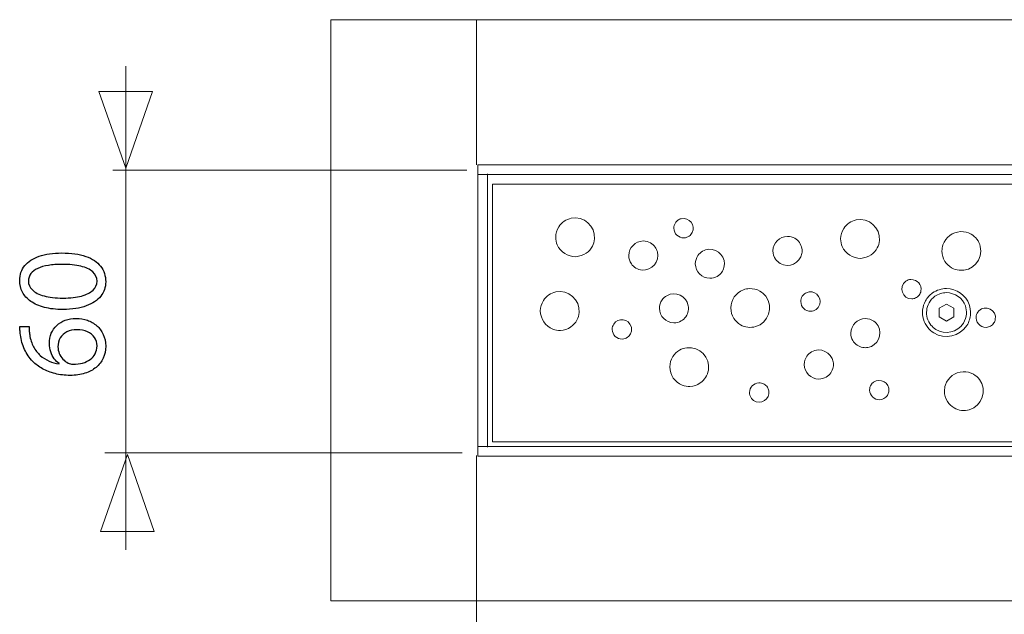
# Model space of a CAD drawing. Units: millimetres. Extents: x -35.8 to 35.8, y -21 to 21.
# Drawn here: x -35.6 to -19.3, y -9.2 to 0.6 of the extents above; entities that cross this region are included whole.
import ezdxf

# ---------------------------------------------------------------- set-up
doc = ezdxf.new("R2010")
doc.units = ezdxf.units.MM
doc.header["$MEASUREMENT"] = 0
doc.layers.add('Ilustrace', color=7, linetype='Continuous')

msp = doc.modelspace()

# ---------------------------------------------------------------- linework, layer by layer
at = {"layer": 'Ilustrace', "color": 250, "lineweight": 5}
for points in [[(-30.4134, 0.6168), (-30.4134, 0.6168), (-30.4134, -8.9971), (-30.4134, -8.9971)], [(-28.002, 0.6168), (-28.002, 0.6168), (-30.4134, 0.6168), (-30.4134, 0.6168)], [(-28.002, -1.787), (-28.002, -1.787), (-28.002, 0.6168), (-28.002, 0.6168)], [(-28.002, 0.6168), (-28.002, 0.6168), (-28.002, -1.787), (-28.002, -1.787)], [(16.2022, 0.6168), (16.2022, 0.6168), (-28.002, 0.6168), (-28.002, 0.6168)], [(-33.8022, -8.1544), (-33.8022, -8.1544), (-33.8022, -0.1507), (-33.8022, -0.1507)], [(16.2221, -1.7839), (16.2221, -1.7839), (-27.9831, -1.7839), (-27.9831, -1.7839)], [(-27.9831, -6.6062), (-27.9831, -6.6062), (-27.9831, -1.7839), (-27.9831, -1.7839)], [(-28.1665, -1.875), (-28.1665, -1.875), (-34.0162, -1.875), (-34.0162, -1.875)], [(-27.9831, -1.9444), (-27.9831, -1.9444), (16.2221, -1.9444), (16.2221, -1.9444)], [(-27.8225, -1.9323), (-27.8225, -1.9323), (-27.8225, -6.4573), (-27.8225, -6.4573)], [(-27.7422, -6.3652), (-27.7422, -6.3652), (-27.7422, -2.1054), (-27.7422, -2.1054)], [(15.9818, -2.1054), (15.9818, -2.1054), (-27.7422, -2.1054), (-27.7422, -2.1054)], [(-20.2318, -4.0887), (-20.2318, -4.0887), (-20.3536, -4.1589), (-20.3536, -4.1589)], [(-20.3536, -4.2996), (-20.3536, -4.2996), (-20.3536, -4.1589), (-20.3536, -4.1589)], [(-20.2318, -4.0887), (-20.2318, -4.0887), (-20.11, -4.1589), (-20.11, -4.1589)], [(-20.11, -4.1589), (-20.11, -4.1589), (-20.11, -4.2996), (-20.11, -4.2996)], [(-20.2318, -4.3698), (-20.2318, -4.3698), (-20.3536, -4.2996), (-20.3536, -4.2996)], [(-20.2318, -4.3698), (-20.2318, -4.3698), (-20.11, -4.2996), (-20.11, -4.2996)], [(-27.9831, -6.4453), (-27.9831, -6.4453), (16.2221, -6.4453), (16.2221, -6.4453)], [(-27.7422, -6.3652), (-27.7422, -6.3652), (15.9818, -6.3652), (15.9818, -6.3652)], [(-28.2389, -6.5488), (-28.2389, -6.5488), (-34.1485, -6.5488), (-34.1485, -6.5488)], [(-28.002, -6.5933), (-28.002, -6.5933), (-28.002, -8.9971), (-28.002, -8.9971)], [(-28.002, -6.5933), (-28.002, -6.5933), (-28.002, -8.9971), (-28.002, -8.9971)], [(16.2221, -6.6062), (16.2221, -6.6062), (-27.9831, -6.6062), (-27.9831, -6.6062)], [(-28.0039, -6.8429), (-28.0039, -6.8429), (-28.0039, -16.2036), (-28.0039, -16.2036)], [(-28.002, -8.9971), (-28.002, -8.9971), (-30.4134, -8.9971), (-30.4134, -8.9971)], [(16.2022, -8.9971), (16.2022, -8.9971), (-28.002, -8.9971), (-28.002, -8.9971)]]:
    msp.add_open_spline(points, degree=3, dxfattribs=at)
at = {"layer": 'Ilustrace', "color": 250, "lineweight": 9}
for points in [[(-34.248, -0.5688), (-34.248, -0.5688), (-34.248, -0.5688), (-34.248, -0.5688), (-34.248, -0.5688), (-34.248, -0.5688), (-34.248, -0.5688), (-34.248, -0.5688), (-34.248, -0.5688), (-34.248, -0.5688), (-33.8046, -1.8416), (-33.8046, -1.8416), (-33.8046, -1.8416), (-33.8046, -1.8416), (-33.3612, -0.5688), (-33.3612, -0.5688), (-33.3612, -0.5688), (-33.3612, -0.5688), (-33.3612, -0.5688), (-33.3612, -0.5688), (-33.3612, -0.5688), (-33.3612, -0.5688), (-33.3612, -0.5688), (-33.3612, -0.5688), (-33.3612, -0.5688), (-33.3612, -0.5688), (-34.248, -0.5688), (-34.248, -0.5688)], [(-34.2205, -7.8498), (-34.2205, -7.8498), (-34.2205, -7.8498), (-34.2205, -7.8498), (-34.2205, -7.8498), (-34.2205, -7.8498), (-34.2205, -7.8498), (-34.2205, -7.8498), (-34.2205, -7.8498), (-34.2205, -7.8498), (-33.7771, -6.577), (-33.7771, -6.577), (-33.7771, -6.577), (-33.7771, -6.577), (-33.3337, -7.8498), (-33.3337, -7.8498), (-33.3337, -7.8498), (-33.3337, -7.8498), (-33.3337, -7.8498), (-33.3337, -7.8498), (-33.3337, -7.8498), (-33.3337, -7.8498), (-33.3337, -7.8498), (-33.3337, -7.8498), (-33.3337, -7.8498), (-33.3337, -7.8498), (-34.2205, -7.8498), (-34.2205, -7.8498)]]:
    msp.add_open_spline(points, degree=3, knots=[0, 0, 0, 0, 0.125, 0.125, 0.125, 0.125, 0.25, 0.25, 0.25, 0.25, 0.375, 0.375, 0.375, 0.375, 0.5, 0.5, 0.5, 0.5, 0.625, 0.625, 0.625, 0.625, 0.75, 0.75, 0.75, 0.75, 1, 1, 1, 1], dxfattribs=at)
at = {"layer": 'Ilustrace', "color": 250, "lineweight": 5}
for points, knots in [([(-26.6949, -2.9832), (-26.6924, -2.9218), (-26.6783, -2.8639), (-26.6451, -2.8114), (-26.6451, -2.8114), (-26.622, -2.7749), (-26.5916, -2.7432), (-26.556, -2.7186), (-26.556, -2.7186), (-26.5205, -2.6941), (-26.48, -2.6769), (-26.4377, -2.6682), (-26.4377, -2.6682), (-26.2313, -2.6261), (-26.036, -2.7991), (-26.0529, -3.0091), (-26.0529, -3.0091), (-26.0564, -3.0521), (-26.0686, -3.0944), (-26.0887, -3.1326), (-26.0887, -3.1326), (-26.1128, -3.1786), (-26.1481, -3.2184), (-26.1907, -3.2478), (-26.1907, -3.2478), (-26.2419, -3.2831), (-26.2991, -3.2995), (-26.3604, -3.3045), (-26.3604, -3.3045), (-26.4936, -3.3045), (-26.6158, -3.2345), (-26.6691, -3.1093), (-26.6691, -3.1093), (-26.6864, -3.0686), (-26.6931, -3.027), (-26.6949, -2.9832)], [0, 0, 0, 0, 0.1, 0.1, 0.1, 0.1, 0.2, 0.2, 0.2, 0.2, 0.3, 0.3, 0.3, 0.3, 0.4, 0.4, 0.4, 0.4, 0.5, 0.5, 0.5, 0.5, 0.6, 0.6, 0.6, 0.6, 0.7, 0.7, 0.7, 0.7, 0.8, 0.8, 0.8, 0.8, 1, 1, 1, 1]), ([(-24.7419, -2.8326), (-24.7403, -2.8014), (-24.7334, -2.7723), (-24.7163, -2.7457), (-24.7163, -2.7457), (-24.7053, -2.7285), (-24.691, -2.7134), (-24.6743, -2.7016), (-24.6743, -2.7016), (-24.6577, -2.6898), (-24.6388, -2.6811), (-24.619, -2.6763), (-24.619, -2.6763), (-24.4879, -2.6445), (-24.3764, -2.7863), (-24.4382, -2.9062), (-24.4382, -2.9062), (-24.4499, -2.9289), (-24.4671, -2.9487), (-24.4879, -2.9635), (-24.4879, -2.9635), (-24.5136, -2.9819), (-24.5424, -2.9902), (-24.5734, -2.9931), (-24.5734, -2.9931), (-24.6671, -2.9931), (-24.7374, -2.9261), (-24.7419, -2.8326)], [0, 0, 0, 0, 0.125, 0.125, 0.125, 0.125, 0.25, 0.25, 0.25, 0.25, 0.375, 0.375, 0.375, 0.375, 0.5, 0.5, 0.5, 0.5, 0.625, 0.625, 0.625, 0.625, 0.75, 0.75, 0.75, 0.75, 1, 1, 1, 1]), ([(-21.9824, -3.0108), (-21.9798, -2.9494), (-21.9658, -2.8915), (-21.9326, -2.839), (-21.9326, -2.839), (-21.9095, -2.8025), (-21.879, -2.7708), (-21.8435, -2.7462), (-21.8435, -2.7462), (-21.808, -2.7217), (-21.7675, -2.7044), (-21.7252, -2.6958), (-21.7252, -2.6958), (-21.5187, -2.6537), (-21.3234, -2.8267), (-21.3404, -3.0367), (-21.3404, -3.0367), (-21.3439, -3.0798), (-21.3561, -3.122), (-21.3761, -3.1603), (-21.3761, -3.1603), (-21.4003, -3.2061), (-21.4356, -3.246), (-21.4782, -3.2754), (-21.4782, -3.2754), (-21.5294, -3.3107), (-21.5866, -3.3271), (-21.6479, -3.3321), (-21.6479, -3.3321), (-21.7811, -3.3321), (-21.9032, -3.2621), (-21.9566, -3.1369), (-21.9566, -3.1369), (-21.9739, -3.0962), (-21.9805, -3.0546), (-21.9824, -3.0108)], [0, 0, 0, 0, 0.1, 0.1, 0.1, 0.1, 0.2, 0.2, 0.2, 0.2, 0.3, 0.3, 0.3, 0.3, 0.4, 0.4, 0.4, 0.4, 0.5, 0.5, 0.5, 0.5, 0.6, 0.6, 0.6, 0.6, 0.7, 0.7, 0.7, 0.7, 0.8, 0.8, 0.8, 0.8, 1, 1, 1, 1]), ([(-20.3076, -3.2101), (-20.3051, -3.2716), (-20.291, -3.3294), (-20.2578, -3.382), (-20.2578, -3.382), (-20.2301, -3.4258), (-20.1918, -3.4626), (-20.1469, -3.4886), (-20.1469, -3.4886), (-20.1095, -3.5101), (-20.0677, -3.5241), (-20.0249, -3.5293), (-20.0249, -3.5293), (-19.8053, -3.5559), (-19.621, -3.348), (-19.6739, -3.1332), (-19.6739, -3.1332), (-19.6843, -3.0913), (-19.7031, -3.0515), (-19.7291, -3.017), (-19.7291, -3.017), (-19.755, -2.9825), (-19.788, -2.9533), (-19.8254, -2.9317), (-19.8254, -2.9317), (-19.8792, -2.9006), (-19.9375, -2.8889), (-19.999, -2.8889), (-19.999, -2.8889), (-20.1318, -2.8996), (-20.248, -2.9792), (-20.2911, -3.1083), (-20.2911, -3.1083), (-20.3022, -3.1417), (-20.3062, -3.1752), (-20.3076, -3.2101)], [0, 0, 0, 0, 0.1, 0.1, 0.1, 0.1, 0.2, 0.2, 0.2, 0.2, 0.3, 0.3, 0.3, 0.3, 0.4, 0.4, 0.4, 0.4, 0.5, 0.5, 0.5, 0.5, 0.6, 0.6, 0.6, 0.6, 0.7, 0.7, 0.7, 0.7, 0.8, 0.8, 0.8, 0.8, 1, 1, 1, 1]), ([(-25.4874, -3.286), (-25.4852, -3.336), (-25.4728, -3.3828), (-25.4438, -3.4243), (-25.4438, -3.4243), (-25.4236, -3.4531), (-25.3972, -3.4773), (-25.3668, -3.4948), (-25.3668, -3.4948), (-25.3364, -3.5124), (-25.3022, -3.5231), (-25.2672, -3.5262), (-25.2672, -3.5262), (-25.1033, -3.5406), (-24.9707, -3.3826), (-25.0133, -3.2236), (-25.0133, -3.2236), (-25.0206, -3.1965), (-25.0326, -3.1707), (-25.0487, -3.1477), (-25.0487, -3.1477), (-25.0688, -3.1189), (-25.0953, -3.0948), (-25.1257, -3.0772), (-25.1257, -3.0772), (-25.1632, -3.0555), (-25.2034, -3.0468), (-25.2462, -3.0448), (-25.2462, -3.0448), (-25.3818, -3.0508), (-25.4815, -3.1504), (-25.4874, -3.286)], [0, 0, 0, 0, 0.1111111, 0.1111111, 0.1111111, 0.1111111, 0.2222222, 0.2222222, 0.2222222, 0.2222222, 0.3333333, 0.3333333, 0.3333333, 0.3333333, 0.4444444, 0.4444444, 0.4444444, 0.4444444, 0.5555556, 0.5555556, 0.5555556, 0.5555556, 0.6666667, 0.6666667, 0.6666667, 0.6666667, 0.7777778, 0.7777778, 0.7777778, 0.7777778, 1, 1, 1, 1]), ([(-23.1023, -3.209), (-23.1001, -3.259), (-23.0878, -3.3058), (-23.0587, -3.3473), (-23.0587, -3.3473), (-23.0386, -3.376), (-23.0121, -3.4002), (-22.9817, -3.4178), (-22.9817, -3.4178), (-22.8392, -3.5001), (-22.6523, -3.4129), (-22.6237, -3.2508), (-22.6237, -3.2508), (-22.6188, -3.2232), (-22.6188, -3.1947), (-22.6237, -3.1671), (-22.6237, -3.1671), (-22.6298, -3.1326), (-22.6435, -3.0994), (-22.6637, -3.0707), (-22.6637, -3.0707), (-22.6838, -3.0419), (-22.7102, -3.0177), (-22.7406, -3.0001), (-22.7406, -3.0001), (-22.7781, -2.9785), (-22.8183, -2.9697), (-22.8612, -2.9678), (-22.8612, -2.9678), (-22.9968, -2.9738), (-23.0964, -3.0733), (-23.1023, -3.209)], [0, 0, 0, 0, 0.1111111, 0.1111111, 0.1111111, 0.1111111, 0.2222222, 0.2222222, 0.2222222, 0.2222222, 0.3333333, 0.3333333, 0.3333333, 0.3333333, 0.4444444, 0.4444444, 0.4444444, 0.4444444, 0.5555556, 0.5555556, 0.5555556, 0.5555556, 0.6666667, 0.6666667, 0.6666667, 0.6666667, 0.7777778, 0.7777778, 0.7777778, 0.7777778, 1, 1, 1, 1]), ([(-24.3861, -3.4215), (-24.3839, -3.3715), (-24.3716, -3.3247), (-24.3425, -3.2832), (-24.3425, -3.2832), (-24.3224, -3.2545), (-24.2959, -3.2302), (-24.2656, -3.2127), (-24.2656, -3.2127), (-24.2352, -3.1951), (-24.201, -3.1844), (-24.166, -3.1813), (-24.166, -3.1813), (-24.0021, -3.167), (-23.8695, -3.3249), (-23.9121, -3.4839), (-23.9121, -3.4839), (-23.9194, -3.511), (-23.9314, -3.5368), (-23.9475, -3.5598), (-23.9475, -3.5598), (-23.9676, -3.5885), (-23.994, -3.6128), (-24.0244, -3.6303), (-24.0244, -3.6303), (-24.062, -3.652), (-24.1022, -3.6607), (-24.145, -3.6626), (-24.145, -3.6626), (-24.2806, -3.6567), (-24.3802, -3.5571), (-24.3861, -3.4215)], [0, 0, 0, 0, 0.1111111, 0.1111111, 0.1111111, 0.1111111, 0.2222222, 0.2222222, 0.2222222, 0.2222222, 0.3333333, 0.3333333, 0.3333333, 0.3333333, 0.4444444, 0.4444444, 0.4444444, 0.4444444, 0.5555556, 0.5555556, 0.5555556, 0.5555556, 0.6666667, 0.6666667, 0.6666667, 0.6666667, 0.7777778, 0.7777778, 0.7777778, 0.7777778, 1, 1, 1, 1]), ([(-20.6541, -3.8721), (-20.6391, -3.7676), (-20.714, -3.6811), (-20.8196, -3.6811), (-20.8196, -3.6811), (-20.8508, -3.6841), (-20.8795, -3.6924), (-20.9053, -3.7108), (-20.9053, -3.7108), (-21.0329, -3.8016), (-20.9609, -4.0097), (-20.8044, -4.0023), (-20.8044, -4.0023), (-20.7839, -4.0013), (-20.7638, -3.9964), (-20.7452, -3.9879), (-20.7452, -3.9879), (-20.722, -3.9773), (-20.7015, -3.9611), (-20.6856, -3.941), (-20.6856, -3.941), (-20.6694, -3.9204), (-20.6603, -3.8974), (-20.6541, -3.8721)], [0, 0, 0, 0, 0.1428571, 0.1428571, 0.1428571, 0.1428571, 0.2857143, 0.2857143, 0.2857143, 0.2857143, 0.4285714, 0.4285714, 0.4285714, 0.4285714, 0.5714286, 0.5714286, 0.5714286, 0.5714286, 0.7142857, 0.7142857, 0.7142857, 0.7142857, 1, 1, 1, 1]), ([(-26.9488, -4.2027), (-26.9463, -4.1413), (-26.9322, -4.0834), (-26.899, -4.0309), (-26.899, -4.0309), (-26.8759, -3.9944), (-26.8455, -3.9627), (-26.8099, -3.9382), (-26.8099, -3.9382), (-26.7744, -3.9136), (-26.7339, -3.8964), (-26.6916, -3.8877), (-26.6916, -3.8877), (-26.4852, -3.8456), (-26.2899, -4.0187), (-26.3068, -4.2286), (-26.3068, -4.2286), (-26.3103, -4.2717), (-26.3225, -4.3139), (-26.3426, -4.3522), (-26.3426, -4.3522), (-26.3667, -4.3981), (-26.4019, -4.4379), (-26.4446, -4.4673), (-26.4446, -4.4673), (-26.4958, -4.5026), (-26.553, -4.5191), (-26.6143, -4.524), (-26.6143, -4.524), (-26.6582, -4.524), (-26.7, -4.519), (-26.7413, -4.5034), (-26.7413, -4.5034), (-26.8686, -4.4551), (-26.9434, -4.3358), (-26.9488, -4.2027)], [0, 0, 0, 0, 0.1, 0.1, 0.1, 0.1, 0.2, 0.2, 0.2, 0.2, 0.3, 0.3, 0.3, 0.3, 0.4, 0.4, 0.4, 0.4, 0.5, 0.5, 0.5, 0.5, 0.6, 0.6, 0.6, 0.6, 0.7, 0.7, 0.7, 0.7, 0.8, 0.8, 0.8, 0.8, 1, 1, 1, 1]), ([(-24.9801, -4.1586), (-24.978, -4.1085), (-24.9656, -4.0618), (-24.9365, -4.0203), (-24.9365, -4.0203), (-24.9164, -3.9915), (-24.89, -3.9673), (-24.8596, -3.9497), (-24.8596, -3.9497), (-24.717, -3.8675), (-24.5301, -3.9546), (-24.5015, -4.1167), (-24.5015, -4.1167), (-24.4966, -4.1443), (-24.4966, -4.1728), (-24.5015, -4.2004), (-24.5015, -4.2004), (-24.5076, -4.235), (-24.5213, -4.2681), (-24.5415, -4.2969), (-24.5415, -4.2969), (-24.5616, -4.3257), (-24.5881, -4.3498), (-24.6185, -4.3674), (-24.6185, -4.3674), (-24.656, -4.389), (-24.6961, -4.3978), (-24.739, -4.3997), (-24.739, -4.3997), (-24.8746, -4.3938), (-24.9742, -4.2942), (-24.9801, -4.1586)], [0, 0, 0, 0, 0.1111111, 0.1111111, 0.1111111, 0.1111111, 0.2222222, 0.2222222, 0.2222222, 0.2222222, 0.3333333, 0.3333333, 0.3333333, 0.3333333, 0.4444444, 0.4444444, 0.4444444, 0.4444444, 0.5555556, 0.5555556, 0.5555556, 0.5555556, 0.6666667, 0.6666667, 0.6666667, 0.6666667, 0.7777778, 0.7777778, 0.7777778, 0.7777778, 1, 1, 1, 1]), ([(-23.7991, -4.1527), (-23.7966, -4.2142), (-23.7825, -4.2721), (-23.7493, -4.3245), (-23.7493, -4.3245), (-23.7216, -4.3684), (-23.6833, -4.4052), (-23.6384, -4.4312), (-23.6384, -4.4312), (-23.6009, -4.4528), (-23.5592, -4.4667), (-23.5164, -4.4719), (-23.5164, -4.4719), (-23.4735, -4.4771), (-23.4296, -4.4735), (-23.3881, -4.4616), (-23.3881, -4.4616), (-23.1757, -4.4), (-23.0877, -4.1364), (-23.2205, -3.9596), (-23.2205, -3.9596), (-23.2465, -3.9251), (-23.2794, -3.8959), (-23.3169, -3.8743), (-23.3169, -3.8743), (-23.3707, -3.8433), (-23.429, -3.8315), (-23.4905, -3.8315), (-23.4905, -3.8315), (-23.5254, -3.8343), (-23.5587, -3.8397), (-23.5916, -3.8521), (-23.5916, -3.8521), (-23.7189, -3.9004), (-23.7937, -4.0197), (-23.7991, -4.1527)], [0, 0, 0, 0, 0.1, 0.1, 0.1, 0.1, 0.2, 0.2, 0.2, 0.2, 0.3, 0.3, 0.3, 0.3, 0.4, 0.4, 0.4, 0.4, 0.5, 0.5, 0.5, 0.5, 0.6, 0.6, 0.6, 0.6, 0.7, 0.7, 0.7, 0.7, 0.8, 0.8, 0.8, 0.8, 1, 1, 1, 1]), ([(-22.6423, -4.047), (-22.6409, -4.0158), (-22.6339, -3.9867), (-22.6168, -3.9601), (-22.6168, -3.9601), (-22.603, -3.9386), (-22.5841, -3.9206), (-22.562, -3.9078), (-22.562, -3.9078), (-22.5443, -3.8975), (-22.5247, -3.8908), (-22.5045, -3.8879), (-22.5045, -3.8879), (-22.3709, -3.8686), (-22.2734, -4.0204), (-22.3464, -4.1339), (-22.3464, -4.1339), (-22.3574, -4.1511), (-22.3717, -4.1661), (-22.3884, -4.1779), (-22.3884, -4.1779), (-22.4141, -4.1963), (-22.4428, -4.2046), (-22.4739, -4.2075), (-22.4739, -4.2075), (-22.5676, -4.2075), (-22.6379, -4.1405), (-22.6423, -4.047)], [0, 0, 0, 0, 0.125, 0.125, 0.125, 0.125, 0.25, 0.25, 0.25, 0.25, 0.375, 0.375, 0.375, 0.375, 0.5, 0.5, 0.5, 0.5, 0.625, 0.625, 0.625, 0.625, 0.75, 0.75, 0.75, 0.75, 1, 1, 1, 1]), ([(-19.8347, -4.2515), (-19.8347, -4.1981), (-19.8385, -4.1485), (-19.8565, -4.0979), (-19.8565, -4.0979), (-19.9127, -3.9365), (-20.064, -3.8363), (-20.2318, -3.8314), (-20.2318, -3.8314), (-20.3148, -3.8338), (-20.3938, -3.8564), (-20.4621, -3.9047), (-20.4621, -3.9047), (-20.5107, -3.9393), (-20.5512, -3.9846), (-20.5801, -4.0368), (-20.5801, -4.0368), (-20.6053, -4.0824), (-20.6213, -4.1328), (-20.6271, -4.1847), (-20.6271, -4.1847), (-20.633, -4.2365), (-20.6285, -4.2892), (-20.6142, -4.3395), (-20.6142, -4.3395), (-20.5998, -4.3895), (-20.5753, -4.4366), (-20.5428, -4.4773), (-20.5428, -4.4773), (-20.515, -4.5121), (-20.4812, -4.5423), (-20.4434, -4.5661), (-20.4434, -4.5661), (-20.26, -4.6815), (-20.0103, -4.6243), (-19.895, -4.4409), (-19.895, -4.4409), (-19.8588, -4.3831), (-19.8403, -4.3191), (-19.8347, -4.2515)], [0, 0, 0, 0, 0.0909091, 0.0909091, 0.0909091, 0.0909091, 0.1818182, 0.1818182, 0.1818182, 0.1818182, 0.2727273, 0.2727273, 0.2727273, 0.2727273, 0.3636364, 0.3636364, 0.3636364, 0.3636364, 0.4545455, 0.4545455, 0.4545455, 0.4545455, 0.5454545, 0.5454545, 0.5454545, 0.5454545, 0.6363636, 0.6363636, 0.6363636, 0.6363636, 0.7272727, 0.7272727, 0.7272727, 0.7272727, 0.8181818, 0.8181818, 0.8181818, 0.8181818, 1, 1, 1, 1]), ([(-19.9022, -4.2476), (-19.9022, -4.2033), (-19.9054, -4.1621), (-19.9203, -4.1201), (-19.9203, -4.1201), (-19.9669, -3.9862), (-20.0926, -3.9029), (-20.2319, -3.8989), (-20.2319, -3.8989), (-20.3008, -3.9009), (-20.3663, -3.9197), (-20.423, -3.9597), (-20.423, -3.9597), (-20.4634, -3.9884), (-20.497, -4.0261), (-20.521, -4.0694), (-20.521, -4.0694), (-20.5419, -4.1072), (-20.5552, -4.1491), (-20.5601, -4.1921), (-20.5601, -4.1921), (-20.565, -4.2352), (-20.5612, -4.2789), (-20.5493, -4.3206), (-20.5493, -4.3206), (-20.5374, -4.3621), (-20.517, -4.4012), (-20.49, -4.435), (-20.49, -4.435), (-20.467, -4.4639), (-20.4389, -4.489), (-20.4076, -4.5088), (-20.4076, -4.5088), (-20.2553, -4.6045), (-20.048, -4.557), (-19.9523, -4.4048), (-19.9523, -4.4048), (-19.9222, -4.3568), (-19.9069, -4.3037), (-19.9022, -4.2476)], [0, 0, 0, 0, 0.0909091, 0.0909091, 0.0909091, 0.0909091, 0.1818182, 0.1818182, 0.1818182, 0.1818182, 0.2727273, 0.2727273, 0.2727273, 0.2727273, 0.3636364, 0.3636364, 0.3636364, 0.3636364, 0.4545455, 0.4545455, 0.4545455, 0.4545455, 0.5454545, 0.5454545, 0.5454545, 0.5454545, 0.6363636, 0.6363636, 0.6363636, 0.6363636, 0.7272727, 0.7272727, 0.7272727, 0.7272727, 0.8181818, 0.8181818, 0.8181818, 0.8181818, 1, 1, 1, 1]), ([(-19.741, -4.2829), (-19.7336, -4.2526), (-19.7213, -4.2253), (-19.6995, -4.2024), (-19.6995, -4.2024), (-19.5914, -4.089), (-19.3957, -4.19), (-19.4253, -4.3438), (-19.4253, -4.3438), (-19.4292, -4.3638), (-19.4369, -4.3831), (-19.4479, -4.4003), (-19.4479, -4.4003), (-19.4617, -4.4217), (-19.4806, -4.4398), (-19.5028, -4.4526), (-19.5028, -4.4526), (-19.5255, -4.4657), (-19.5496, -4.4714), (-19.5755, -4.474), (-19.5755, -4.474), (-19.6811, -4.474), (-19.756, -4.3875), (-19.741, -4.2829)], [0, 0, 0, 0, 0.1428571, 0.1428571, 0.1428571, 0.1428571, 0.2857143, 0.2857143, 0.2857143, 0.2857143, 0.4285714, 0.4285714, 0.4285714, 0.4285714, 0.5714286, 0.5714286, 0.5714286, 0.5714286, 0.7142857, 0.7142857, 0.7142857, 0.7142857, 1, 1, 1, 1]), ([(-25.7612, -4.5071), (-25.7597, -4.4758), (-25.7527, -4.4468), (-25.7357, -4.4201), (-25.7357, -4.4201), (-25.6627, -4.3066), (-25.4842, -4.3323), (-25.4462, -4.4618), (-25.4462, -4.4618), (-25.4404, -4.4814), (-25.4384, -4.502), (-25.4404, -4.5224), (-25.4404, -4.5224), (-25.4423, -4.5427), (-25.4482, -4.5626), (-25.4575, -4.5807), (-25.4575, -4.5807), (-25.4693, -4.6034), (-25.4864, -4.6232), (-25.5072, -4.638), (-25.5072, -4.638), (-25.5329, -4.6564), (-25.5617, -4.6647), (-25.5928, -4.6676), (-25.5928, -4.6676), (-25.6864, -4.6676), (-25.7567, -4.6006), (-25.7612, -4.5071)], [0, 0, 0, 0, 0.125, 0.125, 0.125, 0.125, 0.25, 0.25, 0.25, 0.25, 0.375, 0.375, 0.375, 0.375, 0.5, 0.5, 0.5, 0.5, 0.625, 0.625, 0.625, 0.625, 0.75, 0.75, 0.75, 0.75, 1, 1, 1, 1]), ([(-21.8148, -4.569), (-21.8129, -4.6118), (-21.8041, -4.652), (-21.7824, -4.6895), (-21.7824, -4.6895), (-21.7649, -4.7199), (-21.7407, -4.7463), (-21.7119, -4.7665), (-21.7119, -4.7665), (-21.6831, -4.7866), (-21.6501, -4.8003), (-21.6155, -4.8064), (-21.6155, -4.8064), (-21.5879, -4.8113), (-21.5594, -4.8113), (-21.5317, -4.8064), (-21.5317, -4.8064), (-21.3697, -4.7778), (-21.2825, -4.5909), (-21.3648, -4.4484), (-21.3648, -4.4484), (-21.3823, -4.418), (-21.4065, -4.3916), (-21.4353, -4.3714), (-21.4353, -4.3714), (-21.4768, -4.3424), (-21.5236, -4.33), (-21.5736, -4.3278), (-21.5736, -4.3278), (-21.7092, -4.3338), (-21.8088, -4.4333), (-21.8148, -4.569)], [0, 0, 0, 0, 0.1111111, 0.1111111, 0.1111111, 0.1111111, 0.2222222, 0.2222222, 0.2222222, 0.2222222, 0.3333333, 0.3333333, 0.3333333, 0.3333333, 0.4444444, 0.4444444, 0.4444444, 0.4444444, 0.5555556, 0.5555556, 0.5555556, 0.5555556, 0.6666667, 0.6666667, 0.6666667, 0.6666667, 0.7777778, 0.7777778, 0.7777778, 0.7777778, 1, 1, 1, 1]), ([(-24.8083, -5.1296), (-24.8058, -5.0681), (-24.7918, -5.0103), (-24.7586, -4.9578), (-24.7586, -4.9578), (-24.7308, -4.9139), (-24.6925, -4.8771), (-24.6476, -4.8512), (-24.6476, -4.8512), (-24.6102, -4.8296), (-24.5685, -4.8157), (-24.5256, -4.8105), (-24.5256, -4.8105), (-24.3165, -4.785), (-24.1357, -4.9732), (-24.1695, -5.1812), (-24.1695, -5.1812), (-24.1764, -5.2238), (-24.192, -5.2649), (-24.2151, -5.3014), (-24.2151, -5.3014), (-24.2382, -5.3379), (-24.2686, -5.3696), (-24.3042, -5.3942), (-24.3042, -5.3942), (-24.3554, -5.4295), (-24.4126, -5.4459), (-24.4739, -5.4508), (-24.4739, -5.4508), (-24.5177, -5.4508), (-24.5596, -5.4459), (-24.6008, -5.4302), (-24.6008, -5.4302), (-24.7281, -5.3819), (-24.803, -5.2626), (-24.8083, -5.1296)], [0, 0, 0, 0, 0.1, 0.1, 0.1, 0.1, 0.2, 0.2, 0.2, 0.2, 0.3, 0.3, 0.3, 0.3, 0.4, 0.4, 0.4, 0.4, 0.5, 0.5, 0.5, 0.5, 0.6, 0.6, 0.6, 0.6, 0.7, 0.7, 0.7, 0.7, 0.8, 0.8, 0.8, 0.8, 1, 1, 1, 1]), ([(-22.5846, -5.0885), (-22.5824, -5.0384), (-22.57, -4.9917), (-22.541, -4.9501), (-22.541, -4.9501), (-22.5208, -4.9214), (-22.4944, -4.8972), (-22.464, -4.8796), (-22.464, -4.8796), (-22.3215, -4.7974), (-22.1346, -4.8846), (-22.106, -5.0466), (-22.106, -5.0466), (-22.1011, -5.0742), (-22.1011, -5.1027), (-22.106, -5.1303), (-22.106, -5.1303), (-22.1121, -5.1649), (-22.1258, -5.198), (-22.1459, -5.2268), (-22.1459, -5.2268), (-22.166, -5.2555), (-22.1925, -5.2798), (-22.2229, -5.2973), (-22.2229, -5.2973), (-22.2604, -5.3189), (-22.3006, -5.3277), (-22.3434, -5.3296), (-22.3434, -5.3296), (-22.479, -5.3237), (-22.5787, -5.2241), (-22.5846, -5.0885)], [0, 0, 0, 0, 0.1111111, 0.1111111, 0.1111111, 0.1111111, 0.2222222, 0.2222222, 0.2222222, 0.2222222, 0.3333333, 0.3333333, 0.3333333, 0.3333333, 0.4444444, 0.4444444, 0.4444444, 0.4444444, 0.5555556, 0.5555556, 0.5555556, 0.5555556, 0.6666667, 0.6666667, 0.6666667, 0.6666667, 0.7777778, 0.7777778, 0.7777778, 0.7777778, 1, 1, 1, 1]), ([(-20.2668, -5.5286), (-20.2643, -5.59), (-20.2502, -5.6479), (-20.217, -5.7004), (-20.217, -5.7004), (-20.1893, -5.7442), (-20.151, -5.781), (-20.106, -5.807), (-20.106, -5.807), (-20.0686, -5.8285), (-20.0269, -5.8425), (-19.984, -5.8477), (-19.984, -5.8477), (-19.9412, -5.8529), (-19.8974, -5.8494), (-19.8558, -5.8373), (-19.8558, -5.8373), (-19.6434, -5.7758), (-19.5554, -5.5122), (-19.6883, -5.3354), (-19.6883, -5.3354), (-19.7142, -5.3009), (-19.7471, -5.2717), (-19.7845, -5.2501), (-19.7845, -5.2501), (-19.8383, -5.219), (-19.8967, -5.2073), (-19.9583, -5.2073), (-19.9583, -5.2073), (-20.091, -5.218), (-20.2071, -5.2976), (-20.2502, -5.4268), (-20.2502, -5.4268), (-20.2614, -5.4601), (-20.2654, -5.4936), (-20.2668, -5.5286)], [0, 0, 0, 0, 0.1, 0.1, 0.1, 0.1, 0.2, 0.2, 0.2, 0.2, 0.3, 0.3, 0.3, 0.3, 0.4, 0.4, 0.4, 0.4, 0.5, 0.5, 0.5, 0.5, 0.6, 0.6, 0.6, 0.6, 0.7, 0.7, 0.7, 0.7, 0.8, 0.8, 0.8, 0.8, 1, 1, 1, 1]), ([(-21.5043, -5.5104), (-21.5029, -5.4792), (-21.4959, -5.4501), (-21.4788, -5.4235), (-21.4788, -5.4235), (-21.4678, -5.4063), (-21.4534, -5.3913), (-21.4368, -5.3795), (-21.4368, -5.3795), (-21.3269, -5.3012), (-21.1707, -5.3913), (-21.1836, -5.5257), (-21.1836, -5.5257), (-21.1855, -5.546), (-21.1914, -5.5659), (-21.2007, -5.5841), (-21.2007, -5.5841), (-21.2124, -5.6068), (-21.2296, -5.6265), (-21.2503, -5.6414), (-21.2503, -5.6414), (-21.2761, -5.6597), (-21.3048, -5.668), (-21.3359, -5.671), (-21.3359, -5.671), (-21.4296, -5.671), (-21.4999, -5.604), (-21.5043, -5.5104)], [0, 0, 0, 0, 0.125, 0.125, 0.125, 0.125, 0.25, 0.25, 0.25, 0.25, 0.375, 0.375, 0.375, 0.375, 0.5, 0.5, 0.5, 0.5, 0.625, 0.625, 0.625, 0.625, 0.75, 0.75, 0.75, 0.75, 1, 1, 1, 1]), ([(-23.4904, -5.5516), (-23.4889, -5.5828), (-23.482, -5.6119), (-23.4649, -5.6385), (-23.4649, -5.6385), (-23.4538, -5.6557), (-23.4395, -5.6707), (-23.4229, -5.6825), (-23.4229, -5.6825), (-23.3073, -5.7649), (-23.1449, -5.6606), (-23.1718, -5.5212), (-23.1718, -5.5212), (-23.1757, -5.5011), (-23.1834, -5.4819), (-23.1944, -5.4647), (-23.1944, -5.4647), (-23.2082, -5.4432), (-23.2272, -5.4251), (-23.2492, -5.4124), (-23.2492, -5.4124), (-23.2767, -5.3966), (-23.306, -5.3911), (-23.3373, -5.3911), (-23.3373, -5.3911), (-23.4247, -5.3994), (-23.4862, -5.4638), (-23.4904, -5.5516)], [0, 0, 0, 0, 0.125, 0.125, 0.125, 0.125, 0.25, 0.25, 0.25, 0.25, 0.375, 0.375, 0.375, 0.375, 0.5, 0.5, 0.5, 0.5, 0.625, 0.625, 0.625, 0.625, 0.75, 0.75, 0.75, 0.75, 1, 1, 1, 1])]:
    msp.add_open_spline(points, degree=3, knots=knots, dxfattribs=at)
at = {"layer": 'Ilustrace', "color": 250}
for points, knots in [([(-35.5581, -3.6982), (-35.5581, -3.7684), (-35.5426, -3.8326), (-35.5116, -3.8912), (-35.5116, -3.8912), (-35.4805, -3.9497), (-35.435, -4.0002), (-35.3743, -4.0432), (-35.3743, -4.0432), (-35.3137, -4.0863), (-35.2389, -4.1194), (-35.15, -4.1431), (-35.15, -4.1431), (-35.0611, -4.1664), (-34.9588, -4.1783), (-34.8427, -4.1787), (-34.8427, -4.1787), (-34.6906, -4.1766), (-34.5622, -4.1565), (-34.4571, -4.118), (-34.4571, -4.118), (-34.352, -4.0796), (-34.2722, -4.0263), (-34.2179, -3.9586), (-34.2179, -3.9586), (-34.1636, -3.8908), (-34.1361, -3.8118), (-34.1357, -3.7215), (-34.1357, -3.7215), (-34.1361, -3.6202), (-34.1643, -3.5342), (-34.22, -3.4629), (-34.22, -3.4629), (-34.2758, -3.3916), (-34.3576, -3.3373), (-34.4656, -3.2999), (-34.4656, -3.2999), (-34.5735, -3.2622), (-34.7055, -3.2435), (-34.8617, -3.2431), (-34.8617, -3.2431), (-35.0081, -3.2435), (-35.1334, -3.2615), (-35.2371, -3.2971), (-35.2371, -3.2971), (-35.3408, -3.3327), (-35.4202, -3.3846), (-35.4749, -3.4523), (-35.4749, -3.4523), (-35.5299, -3.5201), (-35.5578, -3.6019), (-35.5581, -3.6982)], [0, 0, 0, 0, 0.0714286, 0.0714286, 0.0714286, 0.0714286, 0.1428571, 0.1428571, 0.1428571, 0.1428571, 0.2142857, 0.2142857, 0.2142857, 0.2142857, 0.2857143, 0.2857143, 0.2857143, 0.2857143, 0.3571429, 0.3571429, 0.3571429, 0.3571429, 0.4285714, 0.4285714, 0.4285714, 0.4285714, 0.5, 0.5, 0.5, 0.5, 0.5714286, 0.5714286, 0.5714286, 0.5714286, 0.6428571, 0.6428571, 0.6428571, 0.6428571, 0.7142857, 0.7142857, 0.7142857, 0.7142857, 0.7857143, 0.7857143, 0.7857143, 0.7857143, 0.8571429, 0.8571429, 0.8571429, 0.8571429, 1, 1, 1, 1]), ([(-35.4142, -3.7109), (-35.4139, -3.6622), (-35.4008, -3.6202), (-35.3743, -3.585), (-35.3743, -3.585), (-35.3479, -3.5497), (-35.3101, -3.5208), (-35.2607, -3.4982), (-35.2607, -3.4982), (-35.2117, -3.4756), (-35.1524, -3.4587), (-35.084, -3.4477), (-35.084, -3.4477), (-35.0152, -3.4368), (-34.9383, -3.4315), (-34.8533, -3.4315), (-34.8533, -3.4315), (-34.7354, -3.4315), (-34.6338, -3.4417), (-34.5485, -3.4622), (-34.5485, -3.4622), (-34.4627, -3.4823), (-34.3968, -3.5133), (-34.3502, -3.5546), (-34.3502, -3.5546), (-34.3036, -3.5959), (-34.2804, -3.6481), (-34.2797, -3.7109), (-34.2797, -3.7109), (-34.28, -3.7677), (-34.3019, -3.8167), (-34.3456, -3.8587), (-34.3456, -3.8587), (-34.3894, -3.9004), (-34.4529, -3.9325), (-34.5361, -3.9554), (-34.5361, -3.9554), (-34.6197, -3.9783), (-34.721, -3.99), (-34.8406, -3.9903), (-34.8406, -3.9903), (-34.9658, -3.99), (-35.0706, -3.9776), (-35.156, -3.9536), (-35.156, -3.9536), (-35.241, -3.9296), (-35.3052, -3.8968), (-35.3489, -3.8548), (-35.3489, -3.8548), (-35.3923, -3.8129), (-35.4142, -3.7649), (-35.4142, -3.7109)], [0, 0, 0, 0, 0.0714286, 0.0714286, 0.0714286, 0.0714286, 0.1428571, 0.1428571, 0.1428571, 0.1428571, 0.2142857, 0.2142857, 0.2142857, 0.2142857, 0.2857143, 0.2857143, 0.2857143, 0.2857143, 0.3571429, 0.3571429, 0.3571429, 0.3571429, 0.4285714, 0.4285714, 0.4285714, 0.4285714, 0.5, 0.5, 0.5, 0.5, 0.5714286, 0.5714286, 0.5714286, 0.5714286, 0.6428571, 0.6428571, 0.6428571, 0.6428571, 0.7142857, 0.7142857, 0.7142857, 0.7142857, 0.7857143, 0.7857143, 0.7857143, 0.7857143, 0.8571429, 0.8571429, 0.8571429, 0.8571429, 1, 1, 1, 1]), ([(-35.556, -4.4603), (-35.556, -4.4772), (-35.5553, -4.4973), (-35.5539, -4.5199), (-35.5539, -4.5199), (-35.5525, -4.5428), (-35.5497, -4.5682), (-35.5454, -4.5957), (-35.5454, -4.5957), (-35.5349, -4.6829), (-35.5123, -4.7636), (-35.4781, -4.8381), (-35.4781, -4.8381), (-35.4438, -4.9125), (-35.3987, -4.9785), (-35.3422, -5.036), (-35.3422, -5.036), (-35.2971, -5.0822), (-35.2435, -5.1228), (-35.1814, -5.1574), (-35.1814, -5.1574), (-35.1196, -5.1923), (-35.0501, -5.2194), (-34.9732, -5.2392), (-34.9732, -5.2392), (-34.8963, -5.2586), (-34.8124, -5.2685), (-34.722, -5.2688), (-34.722, -5.2688), (-34.6324, -5.2685), (-34.5516, -5.2568), (-34.4797, -5.2343), (-34.4797, -5.2343), (-34.4074, -5.2113), (-34.346, -5.1785), (-34.2948, -5.1358), (-34.2948, -5.1358), (-34.2437, -5.0935), (-34.2042, -5.0423), (-34.177, -4.9831), (-34.177, -4.9831), (-34.1498, -4.9238), (-34.1361, -4.8575), (-34.1357, -4.7841), (-34.1357, -4.7841), (-34.1364, -4.7121), (-34.1498, -4.6476), (-34.1759, -4.5908), (-34.1759, -4.5908), (-34.2024, -4.5343), (-34.2384, -4.486), (-34.2839, -4.4465), (-34.2839, -4.4465), (-34.3294, -4.407), (-34.3813, -4.3766), (-34.4395, -4.3562), (-34.4395, -4.3562), (-34.4973, -4.3354), (-34.5584, -4.3248), (-34.6226, -4.3248), (-34.6226, -4.3248), (-34.6896, -4.3251), (-34.7503, -4.3354), (-34.8046, -4.3555), (-34.8046, -4.3555), (-34.8589, -4.3756), (-34.9058, -4.4042), (-34.945, -4.4408), (-34.945, -4.4408), (-34.9838, -4.4779), (-35.0141, -4.5216), (-35.035, -4.5721), (-35.035, -4.5721), (-35.0561, -4.6225), (-35.0667, -4.6786), (-35.0671, -4.7397), (-35.0671, -4.7397), (-35.0667, -4.7905), (-35.0593, -4.837), (-35.0452, -4.8794), (-35.0452, -4.8794), (-35.0307, -4.9217), (-35.0117, -4.9594), (-34.9873, -4.9923), (-34.9873, -4.9923), (-34.9633, -5.0247), (-34.9362, -5.0522), (-34.9062, -5.0741), (-34.9062, -5.0741), (-34.9062, -5.0741), (-34.9062, -5.0783), (-34.9062, -5.0783), (-34.9062, -5.0783), (-34.9637, -5.0706), (-35.0191, -5.055), (-35.0724, -5.0314), (-35.0724, -5.0314), (-35.1253, -5.0081), (-35.174, -4.9771), (-35.2181, -4.9376), (-35.2181, -4.9376), (-35.2618, -4.8981), (-35.2992, -4.8504), (-35.3295, -4.7943), (-35.3295, -4.7943), (-35.3599, -4.7382), (-35.381, -4.6733), (-35.393, -4.6), (-35.393, -4.6), (-35.3973, -4.5735), (-35.4004, -4.5481), (-35.4022, -4.5245), (-35.4022, -4.5245), (-35.4043, -4.5008), (-35.4047, -4.4793), (-35.4036, -4.4603), (-35.4036, -4.4603), (-35.4036, -4.4603), (-35.556, -4.4603), (-35.556, -4.4603)], [0, 0, 0, 0, 0.0322581, 0.0322581, 0.0322581, 0.0322581, 0.0645161, 0.0645161, 0.0645161, 0.0645161, 0.0967742, 0.0967742, 0.0967742, 0.0967742, 0.1290323, 0.1290323, 0.1290323, 0.1290323, 0.1612903, 0.1612903, 0.1612903, 0.1612903, 0.1935484, 0.1935484, 0.1935484, 0.1935484, 0.2258065, 0.2258065, 0.2258065, 0.2258065, 0.2580645, 0.2580645, 0.2580645, 0.2580645, 0.2903226, 0.2903226, 0.2903226, 0.2903226, 0.3225806, 0.3225806, 0.3225806, 0.3225806, 0.3548387, 0.3548387, 0.3548387, 0.3548387, 0.3870968, 0.3870968, 0.3870968, 0.3870968, 0.4193548, 0.4193548, 0.4193548, 0.4193548, 0.4516129, 0.4516129, 0.4516129, 0.4516129, 0.483871, 0.483871, 0.483871, 0.483871, 0.516129, 0.516129, 0.516129, 0.516129, 0.5483871, 0.5483871, 0.5483871, 0.5483871, 0.5806452, 0.5806452, 0.5806452, 0.5806452, 0.6129032, 0.6129032, 0.6129032, 0.6129032, 0.6451613, 0.6451613, 0.6451613, 0.6451613, 0.6774194, 0.6774194, 0.6774194, 0.6774194, 0.7096774, 0.7096774, 0.7096774, 0.7096774, 0.7419355, 0.7419355, 0.7419355, 0.7419355, 0.7741935, 0.7741935, 0.7741935, 0.7741935, 0.8064516, 0.8064516, 0.8064516, 0.8064516, 0.8387097, 0.8387097, 0.8387097, 0.8387097, 0.8709677, 0.8709677, 0.8709677, 0.8709677, 0.9032258, 0.9032258, 0.9032258, 0.9032258, 0.9354839, 0.9354839, 0.9354839, 0.9354839, 1, 1, 1, 1]), ([(-34.2797, -4.7799), (-34.28, -4.8293), (-34.2899, -4.8727), (-34.3096, -4.9104), (-34.3096, -4.9104), (-34.3294, -4.9478), (-34.3569, -4.9795), (-34.3925, -5.0053), (-34.3925, -5.0053), (-34.4282, -5.0311), (-34.4702, -5.0505), (-34.5181, -5.0639), (-34.5181, -5.0639), (-34.5661, -5.0773), (-34.6187, -5.084), (-34.6755, -5.0847), (-34.6755, -5.0847), (-34.6924, -5.0847), (-34.7072, -5.0826), (-34.7206, -5.079), (-34.7206, -5.079), (-34.7337, -5.0755), (-34.7453, -5.0709), (-34.7559, -5.0656), (-34.7559, -5.0656), (-34.7901, -5.0483), (-34.8198, -5.0261), (-34.8452, -4.9982), (-34.8452, -4.9982), (-34.8702, -4.9707), (-34.89, -4.9397), (-34.9041, -4.9051), (-34.9041, -4.9051), (-34.9178, -4.8705), (-34.9252, -4.8346), (-34.9252, -4.7968), (-34.9252, -4.7968), (-34.9249, -4.7393), (-34.9122, -4.6896), (-34.8871, -4.6469), (-34.8871, -4.6469), (-34.8621, -4.6045), (-34.8261, -4.5717), (-34.7792, -4.5484), (-34.7792, -4.5484), (-34.7323, -4.5252), (-34.6758, -4.5135), (-34.6099, -4.5132), (-34.6099, -4.5132), (-34.5439, -4.5135), (-34.486, -4.5248), (-34.4366, -4.547), (-34.4366, -4.547), (-34.3873, -4.5693), (-34.3492, -4.6003), (-34.3216, -4.6402), (-34.3216, -4.6402), (-34.2941, -4.68), (-34.28, -4.7266), (-34.2797, -4.7799)], [0, 0, 0, 0, 0.0625, 0.0625, 0.0625, 0.0625, 0.125, 0.125, 0.125, 0.125, 0.1875, 0.1875, 0.1875, 0.1875, 0.25, 0.25, 0.25, 0.25, 0.3125, 0.3125, 0.3125, 0.3125, 0.375, 0.375, 0.375, 0.375, 0.4375, 0.4375, 0.4375, 0.4375, 0.5, 0.5, 0.5, 0.5, 0.5625, 0.5625, 0.5625, 0.5625, 0.625, 0.625, 0.625, 0.625, 0.6875, 0.6875, 0.6875, 0.6875, 0.75, 0.75, 0.75, 0.75, 0.8125, 0.8125, 0.8125, 0.8125, 0.875, 0.875, 0.875, 0.875, 1, 1, 1, 1])]:
    msp.add_open_spline(points, degree=3, knots=knots, dxfattribs=at)

doc.saveas('drawing.dxf')
